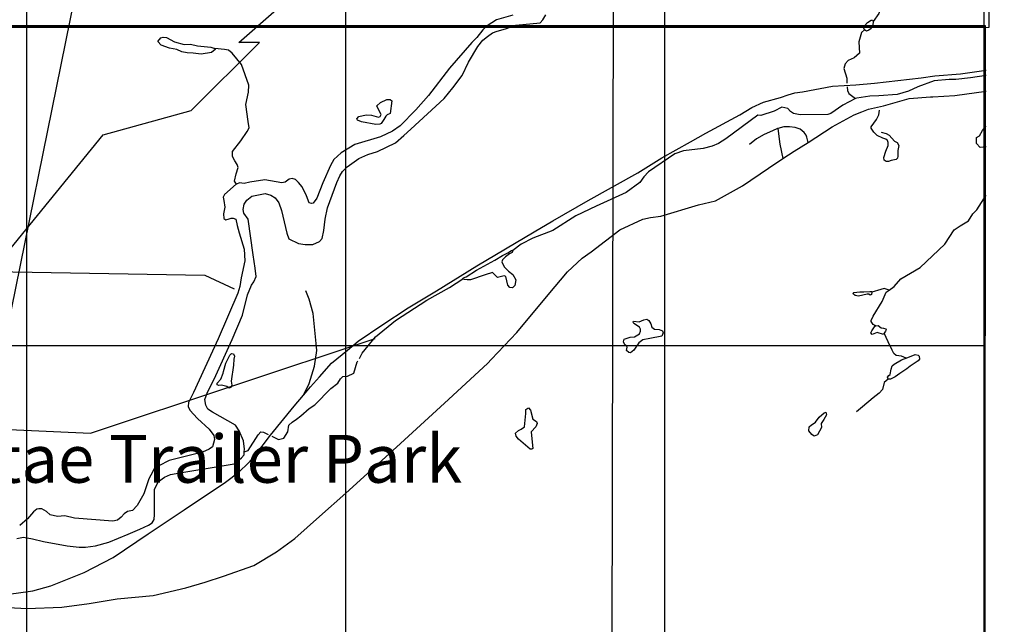
# Model space of a CAD drawing. Extents: x 463619 to 526368, y 5132580 to 5183434.
# Drawn here: x 516979 to 520064, y 5148128 to 5150023 of the extents above; entities that cross this region are included whole.
import ezdxf

# ---------------------------------------------------------------- set-up
doc = ezdxf.new("R2010")
doc.units = 0
doc.header["$MEASUREMENT"] = 0
doc.header["$PDMODE"] = 34
doc.header["$PDSIZE"] = -5
for name, color, linetype in [('00ACOORDGRID1', 7, 'CONTINUOUS'), ('00ACOORDPOINTS1', 7, 'CONTINUOUS'), ('00LOCATIONNAMES', 7, 'CONTINUOUS'), ('01TRENDLINES', 3, 'CONTINUOUS'), ('2491AMAPFALCONBRIDGE', 7, 'CONTINUOUS'), ('2491GEOLGABBRO', 7, 'CONTINUOUS'), ('345LANDSAT', 7, 'CONTINUOUS'), ('COL515_5145WAHN', 7, 'CONTINUOUS'), ('COL515_5150EOFTSTMAP', 7, 'CONTINUOUS'), ('ZRAIL_LINE', 7, 'CONTINUOUS'), ('ZRIVER_STREAM_SINGLE_LINE', 7, 'CONTINUOUS'), ('ZROAD_CENTRELINE', 7, 'CONTINUOUS'), ('ZSHORELINE', 7, 'CONTINUOUS'), ('ZTRAIL', 7, 'CONTINUOUS'), ('ZTRANSMISSION_LINE', 7, 'CONTINUOUS')]:
    doc.layers.add(name, color=color, linetype=linetype)
picture_1 = doc.add_image_def('image1.tif', size_in_pixel=(1700, 1385))
picture_2 = doc.add_image_def('image5.jpg', size_in_pixel=(1275, 2100))
picture_3 = doc.add_image_def('image37.jpg', size_in_pixel=(1253, 1250))
picture_4 = doc.add_image_def('image39.jpg', size_in_pixel=(1252, 1254))

msp = doc.modelspace()

# ---------------------------------------------------------------- linework, layer by layer
at = {"layer": '00ACOORDGRID1'}
for points in [[(500000, 5160000), (520000, 5160000), (520000, 5140000), (500000, 5140000), (500000, 5160000)], [(517000, 5160000), (517000, 5140000)], [(518000, 5160000), (518000, 5140000)], [(519000, 5140000), (519000, 5160000)], [(500000, 5150000), (520000, 5150000)], [(520000, 5149000), (500000, 5149000)]]:
    msp.add_lwpolyline(points, dxfattribs=at)
at = {"layer": '00ACOORDPOINTS1'}
for p in [(520000, 5150000), (520000, 5149000)]:
    msp.add_point(p, dxfattribs=at)
at = {"layer": '01TRENDLINES'}
msp.add_lwpolyline([(513337.4, 5146399.9), (513832.8, 5146820.6), (514055.7, 5147315.6), (514229, 5147909.6), (514476.7, 5148454.2), (514897.7, 5148825.4), (515516.9, 5148924.4), (516111.3, 5148775.9), (517201, 5148726.4), (518092.6, 5149023.4)], dxfattribs=at)
at = {"layer": '2491GEOLGABBRO'}
msp.add_lwpolyline([(514848.5, 5150024.1), (514997.3, 5149948), (515149.6, 5149745), (515291.1, 5149672.5), (515644.1, 5149335.3), (515908, 5149246.2), (516057.9, 5149177), (516656.2, 5149175.8), (516925.1, 5149273.7), (517240.7, 5149661.6), (517516.4, 5149737.7), (517730.4, 5149951.6), (517665.1, 5149951.6), (517868.3, 5150129.3)], dxfattribs=at)
at = {"layer": 'ZRAIL_LINE', "color": 6, "linetype": 'CONTINUOUS'}
for points in [[(518005.6, 5148987.1), (518039.6, 5149015.1), (518113.6, 5149065.1), (518195.6, 5149119.1), (518284.6, 5149173.1), (518411.6, 5149251.1), (518590.6, 5149358.1), (518649.6, 5149392.1), (518760.6, 5149456.1), (518915.6, 5149543.1), (518990.6, 5149590.1), (519080.6, 5149640.1), (519128.6, 5149667.1), (519235.6, 5149724.1), (519272.6, 5149747.1), (519309.6, 5149764.1), (519362.6, 5149779.1), (519386.6, 5149787.1), (519407.6, 5149793.1), (519431.6, 5149796.1), (519525.6, 5149814.1), (519598.6, 5149818.1), (519657.6, 5149824.1), (519803.6, 5149840.1), (519846.6, 5149847.1), (519926.6, 5149853.1), (520007.6, 5149864.1)], [(517908.6, 5148997.1), (517898.6, 5149102.1), (517885.6, 5149147.1), (517875.6, 5149173.1)], [(517867.6, 5148846.1), (517885.6, 5148882.1), (517902.6, 5148937.1), (517909.6, 5148986.1), (517908.6, 5148997.1)], [(517867.6, 5148846.1), (517889.6, 5148872.1), (517918.6, 5148903.1), (517955.6, 5148946.1), (518005.6, 5148987.1)], [(516744.4, 5148248.5), (516753.6, 5148246.1), (516778.6, 5148239.1), (516842.6, 5148225.1), (516899.6, 5148218.1), (516924.6, 5148220.1), (516967.6, 5148225.1), (517019.6, 5148232.1), (517076.6, 5148248.1), (517180.6, 5148290.1), (517271.6, 5148337.1), (517381.6, 5148411.1), (517493.6, 5148486.1), (517623.6, 5148573.1), (517666.6, 5148605.1), (517694.6, 5148633.1), (517715.6, 5148656.1), (517764.6, 5148720.1), (517838.6, 5148811.1), (517867.6, 5148846.1)]]:
    msp.add_lwpolyline(points, dxfattribs=at)
at = {"layer": 'ZRIVER_STREAM_SINGLE_LINE', "color": 5, "linetype": 'CONTINUOUS'}
for points in [[(519996.2, 5150205.2), (519975.6, 5150191.1), (519951.6, 5150173.1), (519934.6, 5150162.1), (519814.6, 5150144.1), (519730.6, 5150102.1), (519704.6, 5150093.1), (519678.6, 5150062.1), (519670.6, 5150042.1), (519653.6, 5150017.1)], [(519996.2, 5150205.2), (519975.6, 5150191.1), (519951.6, 5150173.1), (519934.6, 5150162.1), (519814.6, 5150144.1), (519730.6, 5150102.1), (519704.6, 5150093.1), (519678.6, 5150062.1), (519670.6, 5150042.1), (519653.6, 5150017.1)], [(519626.6, 5149991.1), (519616.6, 5149982.1), (519608.6, 5149953.1), (519610.6, 5149918.1), (519593.6, 5149903.1), (519574.6, 5149895.1), (519565.6, 5149884.1), (519561.6, 5149870.1), (519570.6, 5149839.1), (519571.3, 5149823.3)], [(519626.6, 5149991.1), (519616.6, 5149982.1), (519608.6, 5149953.1), (519610.6, 5149918.1), (519593.6, 5149903.1), (519574.6, 5149895.1), (519565.6, 5149884.1), (519561.6, 5149870.1), (519570.6, 5149839.1), (519571.3, 5149823.3)], [(517658.6, 5149507.1), (517651.6, 5149516.1), (517656.6, 5149539.1), (517663.6, 5149559.1), (517660.6, 5149569.1), (517652.6, 5149580.1), (517645.6, 5149594.1), (517645.6, 5149609.1), (517671.6, 5149643.1), (517691.6, 5149672.1), (517697.6, 5149684.1), (517694.6, 5149703.1), (517687.6, 5149757.1), (517695.6, 5149795.1), (517696.6, 5149817.1), (517673.6, 5149882.1), (517644.6, 5149918.1), (517632.6, 5149927.1), (517620.6, 5149929.1), (517590.6, 5149932.1)], [(517658.6, 5149507.1), (517651.6, 5149516.1), (517656.6, 5149539.1), (517663.6, 5149559.1), (517660.6, 5149569.1), (517652.6, 5149580.1), (517645.6, 5149594.1), (517645.6, 5149609.1), (517671.6, 5149643.1), (517691.6, 5149672.1), (517697.6, 5149684.1), (517694.6, 5149703.1), (517687.6, 5149757.1), (517695.6, 5149795.1), (517696.6, 5149817.1), (517673.6, 5149882.1), (517644.6, 5149918.1), (517632.6, 5149927.1), (517620.6, 5149929.1), (517590.6, 5149932.1)], [(520007.6, 5149848.1), (519958.6, 5149840.1), (519912.6, 5149835.1), (519891.6, 5149835.1), (519844.6, 5149831.1), (519793.6, 5149812.1), (519764.6, 5149798.1), (519728.6, 5149788.1), (519670.6, 5149784.1)], [(520007.6, 5149848.1), (519958.6, 5149840.1), (519912.6, 5149835.1), (519891.6, 5149835.1), (519844.6, 5149831.1), (519793.6, 5149812.1), (519764.6, 5149798.1), (519728.6, 5149788.1), (519670.6, 5149784.1)], [(519571.8, 5149812), (519572.6, 5149801.1), (519576.6, 5149791.1), (519597.6, 5149775.1)], [(519571.8, 5149812), (519572.6, 5149801.1), (519576.6, 5149791.1), (519597.6, 5149775.1)], [(519597.6, 5149775.1), (519558.6, 5149755.1), (519520.6, 5149728.1), (519511.6, 5149725.1), (519424.6, 5149724.1), (519403.6, 5149729.1), (519394.6, 5149735.1), (519385.6, 5149744.1), (519367.6, 5149748.1), (519343.6, 5149736.1), (519301.6, 5149722.1), (519291.6, 5149723.1), (519191.6, 5149649.1), (519168.6, 5149635.1), (519148.6, 5149626.1), (519120.6, 5149619.1), (519058.6, 5149612.1), (519031.6, 5149602.1), (518949.6, 5149546.1), (518934.6, 5149530.1), (518921.6, 5149512.1), (518879.6, 5149481.1), (518785.6, 5149438.1), (518721.6, 5149408.1), (518649.6, 5149362.1), (518586.6, 5149338.1), (518550.6, 5149319.1), (518524.6, 5149299.1)], [(519597.6, 5149775.1), (519558.6, 5149755.1), (519520.6, 5149728.1), (519511.6, 5149725.1), (519424.6, 5149724.1), (519403.6, 5149729.1), (519394.6, 5149735.1), (519385.6, 5149744.1), (519367.6, 5149748.1), (519343.6, 5149736.1), (519301.6, 5149722.1), (519291.6, 5149723.1), (519191.6, 5149649.1), (519168.6, 5149635.1), (519148.6, 5149626.1), (519120.6, 5149619.1), (519058.6, 5149612.1), (519031.6, 5149602.1), (518949.6, 5149546.1), (518934.6, 5149530.1), (518921.6, 5149512.1), (518879.6, 5149481.1), (518785.6, 5149438.1), (518721.6, 5149408.1), (518649.6, 5149362.1), (518586.6, 5149338.1), (518550.6, 5149319.1), (518524.6, 5149299.1)], [(519670.6, 5149784.1), (519642.6, 5149783.1), (519602.6, 5149777.1), (519597.6, 5149775.1)], [(519670.6, 5149784.1), (519642.6, 5149783.1), (519602.6, 5149777.1), (519597.6, 5149775.1)], [(519664.6, 5149661.1), (519655.6, 5149670.1), (519646.6, 5149683.1), (519647.6, 5149687.1), (519663.6, 5149710.1), (519671.6, 5149724.1), (519673.6, 5149739.1)], [(519664.6, 5149661.1), (519655.6, 5149670.1), (519646.6, 5149683.1), (519647.6, 5149687.1), (519663.6, 5149710.1), (519671.6, 5149724.1), (519673.6, 5149739.1)], [(520007.6, 5149624.1), (519988.6, 5149622.1), (519977.6, 5149634.1), (519977.6, 5149653.1), (519986.6, 5149659.1), (519995.6, 5149675.1), (520007.6, 5149690.1)], [(520007.6, 5149624.1), (519988.6, 5149622.1), (519977.6, 5149634.1), (519977.6, 5149653.1), (519986.6, 5149659.1), (519995.6, 5149675.1), (520007.6, 5149690.1)], [(519703.6, 5149175.1), (519719.6, 5149186.1), (519739.6, 5149210.1), (519800.6, 5149246.1), (519877.6, 5149319.1), (519907.6, 5149364.1), (519925.6, 5149376.1), (519951.6, 5149392.1), (519965.6, 5149414.1), (519978.6, 5149427.1), (519992.6, 5149450.1), (520007.6, 5149473.1)], [(519703.6, 5149175.1), (519719.6, 5149186.1), (519739.6, 5149210.1), (519800.6, 5149246.1), (519877.6, 5149319.1), (519907.6, 5149364.1), (519925.6, 5149376.1), (519951.6, 5149392.1), (519965.6, 5149414.1), (519978.6, 5149427.1), (519992.6, 5149450.1), (520007.6, 5149473.1)], [(518043.6, 5148961.1), (518051.6, 5148977.1), (518093.6, 5149029.1), (518156.6, 5149080.1), (518254.6, 5149143.1), (518325.6, 5149183.1), (518367.6, 5149210.1)], [(518043.6, 5148961.1), (518051.6, 5148977.1), (518093.6, 5149029.1), (518156.6, 5149080.1), (518254.6, 5149143.1), (518325.6, 5149183.1), (518367.6, 5149210.1)], [(519703.6, 5149175.1), (519687.6, 5149180.1), (519677.6, 5149177.1), (519649.6, 5149169.1)], [(519703.6, 5149175.1), (519687.6, 5149180.1), (519677.6, 5149177.1), (519649.6, 5149169.1)], [(519661.6, 5149063.1), (519653.6, 5149067.1), (519647.6, 5149077.1), (519646.6, 5149080.1), (519653.6, 5149093.1), (519681.6, 5149139.1), (519694.6, 5149169.1), (519703.6, 5149175.1)], [(519661.6, 5149063.1), (519653.6, 5149067.1), (519647.6, 5149077.1), (519646.6, 5149080.1), (519653.6, 5149093.1), (519681.6, 5149139.1), (519694.6, 5149169.1), (519703.6, 5149175.1)], [(519756.6, 5148962.1), (519742.6, 5148968.1), (519725.6, 5148970.1), (519717.6, 5148976.1), (519712.6, 5148987.1), (519700.6, 5149013.1), (519687.6, 5149040.1)], [(519756.6, 5148962.1), (519742.6, 5148968.1), (519725.6, 5148970.1), (519717.6, 5148976.1), (519712.6, 5148987.1), (519700.6, 5149013.1), (519687.6, 5149040.1)], [(517769.2, 5148717.1), (517789.6, 5148707.1), (517806.6, 5148711.1), (517818.6, 5148731.1), (517821.6, 5148752.1), (517832.6, 5148761.1), (517846.6, 5148771.1), (517859.6, 5148781.1), (517885.6, 5148804.1), (517903.6, 5148815.1), (517953.6, 5148867.1), (517975.6, 5148883.1), (517983.6, 5148897.1), (517991.6, 5148904.1), (518005.6, 5148905.1), (518025.6, 5148915.1), (518036.6, 5148950.1), (518038.6, 5148952.1)], [(517769.2, 5148717.1), (517789.6, 5148707.1), (517806.6, 5148711.1), (517818.6, 5148731.1), (517821.6, 5148752.1), (517832.6, 5148761.1), (517846.6, 5148771.1), (517859.6, 5148781.1), (517885.6, 5148804.1), (517903.6, 5148815.1), (517953.6, 5148867.1), (517975.6, 5148883.1), (517983.6, 5148897.1), (517991.6, 5148904.1), (518005.6, 5148905.1), (518025.6, 5148915.1), (518036.6, 5148950.1), (518038.6, 5148952.1)], [(519700.6, 5148896.1), (519687.6, 5148885.1), (519682.6, 5148864.1), (519672.6, 5148852.1), (519653.6, 5148837.1), (519619.6, 5148809.1), (519600.6, 5148793.1)], [(519700.6, 5148896.1), (519687.6, 5148885.1), (519682.6, 5148864.1), (519672.6, 5148852.1), (519653.6, 5148837.1), (519619.6, 5148809.1), (519600.6, 5148793.1)], [(517682.6, 5148668.1), (517694.6, 5148672.1), (517725.6, 5148721.1), (517734.6, 5148731.1), (517742.6, 5148730.1), (517757.3, 5148723)], [(517682.6, 5148668.1), (517694.6, 5148672.1), (517725.6, 5148721.1), (517734.6, 5148731.1), (517742.6, 5148730.1), (517757.3, 5148723)]]:
    msp.add_lwpolyline(points, dxfattribs=at)
at = {"layer": 'ZROAD_CENTRELINE', "color": 1, "linetype": 'CONTINUOUS'}
for points in [[(519840.6, 5149781.1), (519909.6, 5149785.1), (520007.6, 5149798.1)], [(519449.6, 5149638.1), (519524.6, 5149687.1), (519593.6, 5149724.1), (519617.6, 5149734.1), (519638.6, 5149742.1), (519685.6, 5149753.1), (519766.6, 5149776.1), (519832.6, 5149781.1), (519840.6, 5149781.1)], [(519370.6, 5149587.1), (519405.6, 5149610.1), (519449.6, 5149638.1)], [(518457.6, 5148959.1), (518536.6, 5149042.1), (518634.6, 5149160.1), (518695.6, 5149232.1), (518741.6, 5149275.1), (518769.6, 5149295.1), (518859.6, 5149364.1), (518931.6, 5149397.1), (518955.6, 5149403.1), (518987.6, 5149407.1), (519105.6, 5149442.1), (519159.6, 5149455.1), (519243.6, 5149502.1), (519325.6, 5149557.1), (519370.6, 5149587.1)], [(516751.6, 5148192.1), (516827.6, 5148186.1), (517000.6, 5148177.1), (517110.6, 5148181.1), (517196.6, 5148193.1), (517240.6, 5148200.1), (517283.6, 5148207.1), (517396.6, 5148218.1), (517499.6, 5148242.1), (517559.6, 5148260.1), (517617.6, 5148278.1), (517712.6, 5148312.1), (517783.6, 5148355.1), (517840.6, 5148396.1), (517918.6, 5148465.1), (518000.6, 5148539.1), (518159.6, 5148683.1), (518309.6, 5148821.1), (518444.6, 5148945.1), (518457.6, 5148959.1)]]:
    msp.add_lwpolyline(points, dxfattribs=at)
at = {"layer": 'ZSHORELINE', "color": 5, "linetype": 'CONTINUOUS'}
for points in [[(517682.6, 5148668.1), (517683.6, 5148676.1), (517679.6, 5148703.1), (517666.6, 5148734.1), (517654.6, 5148752.1), (517582.6, 5148792.1), (517568.6, 5148802.1), (517561.6, 5148814.1), (517558.6, 5148832.1), (517567.6, 5148855.1), (517587.6, 5148896.1), (517644.6, 5149020.1), (517676.6, 5149096.1), (517692.6, 5149160.1), (517705.6, 5149190.1), (517712.6, 5149201.1), (517719.6, 5149218.1), (517716.6, 5149244.1), (517710.6, 5149286.1), (517694.6, 5149397.1), (517680.6, 5149416.1), (517678.6, 5149428.1), (517681.6, 5149444.1), (517690.6, 5149457.1), (517706.6, 5149469.1), (517747.6, 5149478.1), (517765.6, 5149473.1), (517779.6, 5149464.1), (517790.6, 5149449.1), (517799.6, 5149424.1), (517815.6, 5149353.1), (517821.6, 5149336.1), (517852.6, 5149321.1), (517873.6, 5149318.1), (517897.6, 5149318.1), (517918.6, 5149327.1), (517926.6, 5149337.1), (517931.6, 5149362.1), (517935.6, 5149397.1), (517943.6, 5149433.1), (517972.6, 5149512.1), (517981.6, 5149533.1), (517990.6, 5149547.1), (518004.6, 5149561.1), (518041.6, 5149587.1), (518069.6, 5149600.1), (518099.6, 5149609.1), (518156.6, 5149637.1), (518182.6, 5149660.1), (518204.6, 5149679.1), (518308.6, 5149776.1), (518335.6, 5149809.1), (518365.6, 5149848.1), (518385.6, 5149889.1), (518414.6, 5149939.1), (518430.6, 5149958.1), (518444.6, 5149970.1), (518460.6, 5149981.1), (518474.6, 5149987.1), (518501.6, 5149994.1), (518533.6, 5150005.1), (518609.6, 5150013.1), (518618.6, 5150022.1), (518627.6, 5150038.1)], [(518524.6, 5150037.1), (518472.6, 5150022.1), (518443.6, 5150003.1), (518429.6, 5149991.1), (518411.6, 5149967.1), (518395.6, 5149951.1), (518325.6, 5149871.1), (518259.6, 5149785.1), (518219.6, 5149740.1), (518170.6, 5149690.1), (518146.6, 5149673.1), (518109.6, 5149655.1), (518028.6, 5149631.1), (517985.6, 5149605.1), (517963.6, 5149584.1), (517952.6, 5149566.1), (517928.6, 5149511.1), (517909.6, 5149463.1), (517898.6, 5149447.1), (517893.6, 5149446.1), (517885.6, 5149449.1), (517877.6, 5149470.1), (517863.6, 5149499.1), (517852.6, 5149512.1), (517842.6, 5149522.1), (517832.6, 5149525.1), (517823.6, 5149523.1), (517810.6, 5149513.1), (517800.6, 5149511.1), (517746.6, 5149521.1), (517699.6, 5149513.1), (517682.6, 5149509.1), (517667.6, 5149511.1), (517658.6, 5149507.1)], [(519626.6, 5149991.1), (519624.6, 5149996.1), (519627.6, 5150004.1), (519635.6, 5150014.1), (519646.6, 5150021.1), (519651.6, 5150021.1), (519653.6, 5150017.1)], [(519653.6, 5150017.1), (519652.6, 5150005.1), (519647.6, 5149995.1), (519639.6, 5149990.1), (519632.6, 5149987.1), (519626.6, 5149991.1)], [(517590.6, 5149932.1), (517591.6, 5149929.1), (517579.6, 5149920.1), (517547.6, 5149914.1), (517522.6, 5149918.1), (517503.6, 5149919.1), (517486.6, 5149922.1), (517470.6, 5149929.1), (517447.6, 5149933.1), (517421.6, 5149943.1), (517411.6, 5149954.1), (517420.6, 5149966.1), (517428.6, 5149968.1), (517438.6, 5149967.1), (517463.6, 5149953.1), (517494.6, 5149945.1), (517513.6, 5149946.1), (517535.6, 5149941.1), (517577.6, 5149936.1), (517590.6, 5149932.1)], [(518064.6, 5149724.1), (518081.6, 5149723.1), (518102.6, 5149717.1), (518108.6, 5149719.1), (518111.6, 5149725.1), (518099.6, 5149747.1), (518097.6, 5149753.1), (518109.6, 5149763.1), (518129.6, 5149772.1), (518139.6, 5149772.1), (518144.6, 5149768.1), (518139.6, 5149728.1), (518130.6, 5149724.1), (518125.6, 5149720.1), (518119.6, 5149710.1), (518111.6, 5149697.1), (518107.6, 5149695.1), (518094.6, 5149694.1), (518049.6, 5149702.1), (518037.6, 5149708.1), (518035.6, 5149712.1), (518041.6, 5149719.1), (518064.6, 5149724.1)], [(519678.6, 5149670.1), (519693.6, 5149666.1), (519703.6, 5149661.1), (519720.6, 5149642.1), (519728.6, 5149638.1), (519733.6, 5149628.1), (519730.6, 5149613.1), (519730.6, 5149595.1), (519729.6, 5149588.1), (519725.6, 5149584.1), (519709.6, 5149581.1), (519701.6, 5149578.1), (519694.6, 5149578.1), (519687.6, 5149582.1), (519686.6, 5149591.1), (519692.6, 5149610.1), (519700.6, 5149628.1), (519700.6, 5149638.1), (519698.6, 5149644.1), (519692.6, 5149648.1), (519683.6, 5149651.1), (519665.6, 5149660.1), (519664.6, 5149661.1)], [(517658.6, 5149507.1), (517656.6, 5149507.1), (517620.6, 5149475.1), (517616.6, 5149466.1), (517618.6, 5149456.1), (517621.6, 5149435.1), (517617.6, 5149414.1), (517618.6, 5149399.1), (517624.6, 5149395.1), (517635.6, 5149398.1), (517641.6, 5149400.1), (517647.6, 5149400.1), (517655.6, 5149397.1), (517660.6, 5149377.1), (517666.6, 5149355.1), (517681.6, 5149303.1), (517684.6, 5149267.1), (517672.6, 5149213.1), (517668.6, 5149186.1), (517662.6, 5149165.1), (517600.6, 5149022.1), (517523.6, 5148854.1), (517507.6, 5148823.1), (517506.6, 5148810.1), (517511.6, 5148799.1), (517535.6, 5148773.1), (517572.6, 5148739.1), (517586.6, 5148719.1), (517589.6, 5148707.1), (517582.6, 5148684.1), (517572.6, 5148677.1), (517551.6, 5148667.1), (517446.6, 5148641.1), (517414.6, 5148624.1), (517398.6, 5148613.1), (517389.6, 5148595.1), (517383.6, 5148584.1), (517367.6, 5148536.1), (517346.6, 5148500.1), (517332.6, 5148484.1), (517316.6, 5148481.1), (517305.6, 5148474.1), (517296.6, 5148463.1), (517285.6, 5148454.1), (517270.6, 5148451.1), (517150.6, 5148460.1), (517119.6, 5148468.1), (517097.6, 5148465.1), (517074.6, 5148471.1), (517062.6, 5148481.1), (517047.6, 5148490.1), (517038.6, 5148490.1), (517032.6, 5148488.1), (517021.6, 5148480.1), (517002.6, 5148458.1), (516978.6, 5148437.1)], [(518367.6, 5149210.1), (518367.6, 5149211.1), (518369.6, 5149213.1), (518377.6, 5149217.1), (518410.6, 5149238.1), (518467.6, 5149269.1), (518491.6, 5149283.1), (518508.6, 5149292.1), (518519.6, 5149299.1), (518524.6, 5149299.1)], [(518524.6, 5149299.1), (518521.6, 5149293.1), (518513.6, 5149289.1), (518500.6, 5149279.1), (518491.6, 5149270.1), (518489.6, 5149264.1), (518496.6, 5149248.1), (518510.6, 5149234.1), (518523.6, 5149224.1), (518533.6, 5149207.1), (518530.6, 5149189.1), (518522.6, 5149182.1), (518514.6, 5149183.1), (518508.6, 5149190.1), (518502.6, 5149218.1), (518496.6, 5149220.1), (518475.6, 5149215.1), (518460.6, 5149230.1), (518437.6, 5149223.1), (518391.6, 5149207.1), (518380.6, 5149207.1), (518371.6, 5149208.1), (518367.6, 5149209.1), (518367.6, 5149210.1)], [(519649.6, 5149169.1), (519648.6, 5149161.1), (519643.6, 5149159.1), (519639.6, 5149162.1), (519634.6, 5149162.1), (519607.6, 5149156.1), (519596.6, 5149158.1), (519591.6, 5149162.1), (519590.6, 5149165.1), (519592.6, 5149168.1), (519611.6, 5149170.1), (519623.6, 5149170.1), (519642.6, 5149171.1), (519649.6, 5149171.1), (519649.6, 5149169.1)], [(518905.6, 5149029.1), (518920.6, 5149038.1), (518924.6, 5149046.1), (518924.6, 5149053.1), (518920.6, 5149059.1), (518903.6, 5149070.1), (518901.6, 5149074.1), (518902.6, 5149078.1), (518919.6, 5149076.1), (518934.6, 5149082.1), (518943.6, 5149084.1), (518950.6, 5149080.1), (518956.6, 5149069.1), (518959.6, 5149059.1), (518967.6, 5149053.1), (518982.6, 5149052.1), (518993.6, 5149047.1), (518995.6, 5149041.1), (518990.6, 5149031.1), (518953.6, 5149023.1), (518931.6, 5149019.1), (518918.6, 5149010.1), (518903.6, 5148987.1), (518892.6, 5148978.1), (518887.6, 5148979.1), (518880.6, 5148986.1), (518882.6, 5148996.1), (518880.6, 5149000.1), (518875.6, 5149004.1), (518870.6, 5149013.1), (518872.6, 5149021.1), (518879.6, 5149023.1), (518891.6, 5149027.1), (518905.6, 5149029.1)], [(519687.6, 5149040.1), (519685.6, 5149036.1), (519665.6, 5149042.1), (519650.6, 5149036.1), (519645.6, 5149041.1), (519649.6, 5149047.1), (519655.6, 5149057.1), (519659.6, 5149063.1), (519661.6, 5149063.1)], [(519661.6, 5149063.1), (519668.6, 5149064.1), (519678.6, 5149057.1), (519685.6, 5149056.1), (519692.6, 5149054.1), (519693.6, 5149050.1), (519691.6, 5149046.1), (519687.6, 5149040.1)], [(517617.6, 5148920.1), (517624.6, 5148946.1), (517637.6, 5148971.1), (517642.6, 5148976.1), (517648.6, 5148975.1), (517651.6, 5148968.1), (517649.6, 5148959.1), (517648.6, 5148940.1), (517641.6, 5148890.1), (517643.6, 5148877.1), (517641.6, 5148871.1), (517635.6, 5148868.1), (517627.6, 5148873.1), (517610.6, 5148877.1), (517602.6, 5148876.1), (517597.6, 5148878.1), (517597.6, 5148883.1), (517608.6, 5148896.1), (517616.6, 5148915.1), (517617.6, 5148920.1)], [(519700.6, 5148896.1), (519698.6, 5148902.1), (519702.6, 5148907.1), (519706.6, 5148911.1), (519709.6, 5148927.1), (519712.6, 5148938.1), (519719.6, 5148943.1), (519742.6, 5148956.1), (519750.6, 5148960.1), (519756.6, 5148962.1)], [(519756.6, 5148962.1), (519784.6, 5148973.1), (519794.6, 5148971.1), (519797.6, 5148968.1), (519798.6, 5148959.1), (519794.6, 5148953.1), (519769.6, 5148937.1), (519758.6, 5148928.1), (519736.6, 5148914.1), (519722.6, 5148903.1), (519707.6, 5148896.1), (519700.6, 5148896.1)], [(518541.6, 5148708.1), (518534.6, 5148717.1), (518532.6, 5148727.1), (518541.6, 5148735.1), (518550.6, 5148739.1), (518560.6, 5148747.1), (518564.6, 5148788.1), (518564.6, 5148801.1), (518570.6, 5148805.1), (518573.6, 5148806.1), (518579.6, 5148799.1), (518586.6, 5148770.1), (518598.6, 5148763.1), (518600.6, 5148757.1), (518596.6, 5148747.1), (518581.6, 5148731.1), (518583.6, 5148709.1), (518586.6, 5148679.1), (518583.6, 5148676.1), (518578.6, 5148677.1), (518541.6, 5148708.1)], [(519483.6, 5148777.1), (519499.6, 5148790.1), (519504.6, 5148792.1), (519506.6, 5148784.1), (519498.6, 5148769.1), (519490.6, 5148757.1), (519491.6, 5148744.1), (519478.6, 5148721.1), (519468.6, 5148717.1), (519461.6, 5148722.1), (519451.6, 5148734.1), (519452.6, 5148747.1), (519460.6, 5148753.1), (519465.6, 5148756.1), (519472.6, 5148761.1), (519483.6, 5148777.1)], [(516969.6, 5148396.1), (516990.6, 5148401.1), (517018.6, 5148395.1), (517053.6, 5148387.1), (517127.6, 5148373.1), (517164.6, 5148369.1), (517184.6, 5148369.1), (517216.6, 5148373.1), (517257.6, 5148385.1), (517318.6, 5148410.1), (517355.6, 5148426.1), (517382.6, 5148438.1), (517393.6, 5148446.1), (517399.6, 5148456.1), (517401.6, 5148472.1), (517401.6, 5148551.1), (517413.6, 5148575.1), (517432.6, 5148589.1), (517451.6, 5148597.1), (517486.6, 5148603.1), (517619.6, 5148625.1), (517650.6, 5148630.1), (517673.6, 5148649.1), (517681.6, 5148659.1), (517682.6, 5148668.1)]]:
    msp.add_lwpolyline(points, dxfattribs=at)
at = {"layer": 'ZTRAIL', "color": 2}
for points in [[(519354.6, 5149682.1), (519353.6, 5149681.1), (519337.6, 5149674.1), (519311.6, 5149663.1), (519287.6, 5149649.1), (519265.6, 5149631.1)], [(519449.6, 5149638.1), (519445.6, 5149654.1), (519443.6, 5149661.1), (519437.6, 5149669.1), (519424.6, 5149679.1), (519408.6, 5149685.1), (519391.6, 5149687.1), (519373.6, 5149687.1), (519354.6, 5149682.1)], [(519354.6, 5149682.1), (519360.6, 5149632.1), (519370.6, 5149587.1)]]:
    msp.add_lwpolyline(points, dxfattribs=at)
at = {"layer": 'ZTRANSMISSION_LINE', "color": 7}
msp.add_lwpolyline([(516730.6, 5149235.1), (516957.6, 5149232.1), (517558.6, 5149222.1), (517650.6, 5149179.1)], dxfattribs=at)

# ---------------------------------------------------------------- texts
at = {"layer": '00LOCATIONNAMES'}
msp.add_text('Wahnapitae Trailer Park', height=150, dxfattribs=at).set_placement((516064.3, 5148571.4))

# ---------------------------------------------------------------- referenced raster images: frames only (the image files are external)
at = {"layer": '2491AMAPFALCONBRIDGE'}
image = msp.add_image(picture_2, insert=(507946.7, 5140968.8), size_in_units=(10875.5, 17924.9), rotation=-0.12371, dxfattribs=at)
image.dxf.v_pixel = (0.01505, 8.53564)
image.dxf.flags = 7
at = {"layer": '345LANDSAT'}
image = msp.add_image(picture_1, insert=(463619.4, 5142801.8), size_in_units=(51004.2, 41463.5), rotation=-11.56121, dxfattribs=at)
image.dxf.v_pixel = (5.96634, 29.33702)
image.dxf.flags = 15
at = {"layer": 'COL515_5145WAHN'}
image = msp.add_image(picture_4, insert=(514994.8, 5144988.9), size_in_units=(5008.1, 5016.1), rotation=-0.0119, dxfattribs=at)
image.dxf.flags = 7
at = {"layer": 'COL515_5150EOFTSTMAP'}
image = msp.add_image(picture_3, insert=(515000.7, 5149996.5), size_in_units=(5014.9, 5002.9), rotation=0.0163, dxfattribs=at)
image.dxf.flags = 7

doc.saveas('drawing.dxf')
